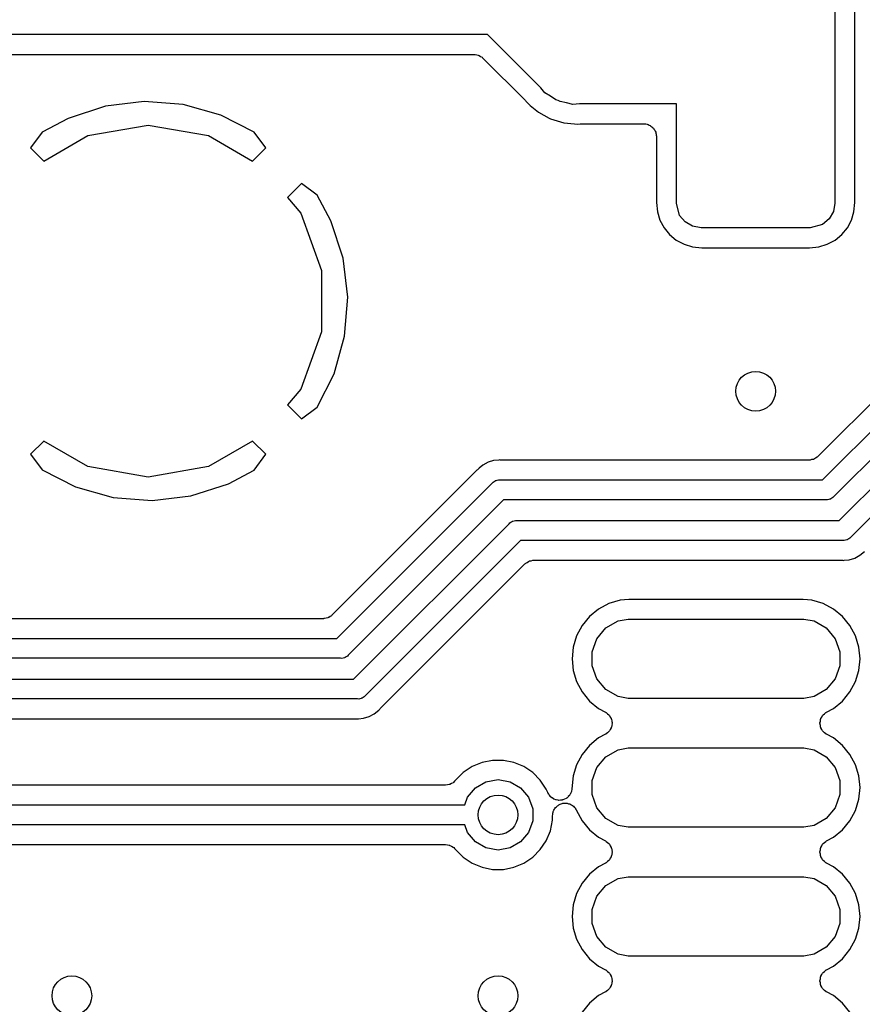
# Model space of a CAD drawing. Extents: x 100.2 to 169.8, y -99.8 to -57.2.
# Drawn here: x 124 to 132.5, y -74.4 to -64.4 of the extents above; entities that cross this region are included whole.
import ezdxf

# ---------------------------------------------------------------- set-up
doc = ezdxf.new("R2010")
doc.units = 0
doc.header["$MEASUREMENT"] = 0
doc.layers.add('BLACK', color=7, linetype='CONTINUOUS')

msp = doc.modelspace()

# ---------------------------------------------------------------- linework, layer by layer
at = {"layer": 'BLACK', "linetype": 'CONTINUOUS'}
for p, q in [((132.2, -63.7071), (132.2, -66.3)), ((132.402, -66.2938), (132.402, -63.841)), ((128.693, -64.6), (113.722, -64.6)), ((129.231, -65.1381), (128.693, -64.6)), ((113.741, -64.8), (128.557, -64.8)), ((128.557, -64.8), (128.563, -64.801)), ((128.563, -64.801), (128.569, -64.8005)), ((128.569, -64.8005), (128.585, -64.8048)), ((128.585, -64.8048), (128.601, -64.8077)), ((128.601, -64.8077), (128.606, -64.8105)), ((128.606, -64.8105), (128.611, -64.8119)), ((128.611, -64.8119), (128.625, -64.8214)), ((128.625, -64.8214), (128.639, -64.8297)), ((128.639, -64.8297), (128.643, -64.834)), ((128.643, -64.834), (128.647, -64.8372)), ((128.647, -64.8372), (129.076, -65.2663)), ((129.274, -65.1889), (129.231, -65.1381)), ((125.23, -65.2767), (124.838, -65.3233)), ((125.623, -65.3075), (125.23, -65.2767)), ((129.076, -65.2663), (129.08, -65.2714)), ((129.08, -65.2714), (129.085, -65.2755)), ((129.085, -65.2755), (129.103, -65.2974)), ((129.331, -65.2221), (129.274, -65.1889)), ((129.385, -65.2601), (129.331, -65.2221)), ((129.407, -65.2659), (129.385, -65.2601)), ((129.426, -65.2771), (129.407, -65.2659)), ((129.492, -65.2886), (129.426, -65.2771)), ((124.838, -65.3233), (124.461, -65.4458)), ((126.003, -65.4145), (125.623, -65.3075)), ((129.103, -65.2974), (129.125, -65.3153)), ((129.125, -65.3153), (129.125, -65.3153)), ((129.125, -65.3153), (129.125, -65.3153)), ((129.125, -65.3153), (129.209, -65.3848)), ((129.556, -65.3058), (129.492, -65.2886)), ((129.622, -65.3), (129.556, -65.3058)), ((130.6, -65.3), (129.622, -65.3)), ((130.6, -66.3), (130.6, -65.3)), ((124.461, -65.4458), (124.201, -65.5846)), ((126.339, -65.5857), (126.003, -65.4145)), ((129.209, -65.3848), (129.316, -65.4422)), ((129.316, -65.4422), (129.331, -65.4498)), ((129.331, -65.4498), (129.463, -65.4899)), ((124.662, -65.6202), (125.27, -65.513)), ((125.27, -65.513), (125.878, -65.6202)), ((129.463, -65.4899), (129.572, -65.5006)), ((129.572, -65.5006), (129.572, -65.5006)), ((129.572, -65.5006), (129.572, -65.5006)), ((129.572, -65.5006), (129.6, -65.5034)), ((129.6, -65.5034), (129.628, -65.5006)), ((129.628, -65.5006), (129.634, -65.5011)), ((129.634, -65.5011), (129.641, -65.5)), ((129.641, -65.5), (130.271, -65.5)), ((130.271, -65.5), (130.282, -65.5019)), ((130.282, -65.5019), (130.293, -65.5019)), ((130.293, -65.5019), (130.304, -65.5057)), ((130.304, -65.5057), (130.315, -65.5077)), ((130.315, -65.5077), (130.324, -65.5132)), ((130.324, -65.5132), (130.335, -65.517)), ((130.335, -65.517), (130.343, -65.5242)), ((130.343, -65.5242), (130.353, -65.5297)), ((130.353, -65.5297), (130.36, -65.5382)), ((130.36, -65.5382), (130.369, -65.5454)), ((130.369, -65.5454), (130.374, -65.555)), ((130.374, -65.555), (130.381, -65.5635)), ((130.381, -65.5635), (130.385, -65.5739)), ((130.385, -65.5739), (130.391, -65.5836)), ((124.201, -65.5846), (124.083, -65.7439)), ((124.217, -65.8774), (124.662, -65.6202)), ((125.878, -65.6202), (126.323, -65.8774)), ((126.457, -65.7439), (126.339, -65.5857)), ((130.391, -65.5836), (130.393, -65.5945)), ((130.393, -65.5945), (130.396, -65.6049)), ((130.396, -65.6049), (130.396, -65.6161)), ((130.396, -65.6161), (130.398, -65.627)), ((130.398, -65.627), (130.398, -66.2938)), ((135.288, -65.5977), (132.028, -68.8578)), ((124.083, -65.7439), (124.217, -65.8774)), ((126.323, -65.8774), (126.457, -65.7439)), ((132.074, -69.095), (135.441, -65.7274)), ((135.557, -65.895), (132.189, -69.2626)), ((126.816, -66.1031), (126.676, -66.2432)), ((126.975, -66.2213), (126.816, -66.1031)), ((132.243, -69.505), (135.611, -66.1374)), ((126.676, -66.2432), (126.809, -66.4015)), ((127.114, -66.481), (126.975, -66.2213)), ((130.398, -66.2938), (130.408, -66.388)), ((130.633, -66.425), (130.6, -66.3)), ((132.2, -66.3), (132.185, -66.3855)), ((135.726, -66.305), (132.359, -69.6726)), ((132.392, -66.388), (132.402, -66.2938)), ((126.809, -66.4015), (127.02, -66.9814)), ((130.408, -66.388), (130.433, -66.4726)), ((130.433, -66.4726), (130.475, -66.5505)), ((130.689, -66.4915), (130.633, -66.425)), ((132.142, -66.4607), (132.075, -66.5165)), ((132.185, -66.3855), (132.142, -66.4607)), ((132.325, -66.5505), (132.367, -66.4726)), ((132.367, -66.4726), (132.392, -66.388)), ((127.237, -66.8576), (127.114, -66.481)), ((130.475, -66.5505), (130.531, -66.6189)), ((130.764, -66.5349), (130.689, -66.4915)), ((130.85, -66.55), (130.764, -66.5349)), ((131.95, -66.55), (130.85, -66.55)), ((132.075, -66.5165), (131.95, -66.55)), ((132.269, -66.6189), (132.325, -66.5505)), ((130.531, -66.6189), (130.599, -66.675)), ((130.599, -66.675), (130.677, -66.7166)), ((132.123, -66.7166), (132.201, -66.675)), ((132.201, -66.675), (132.269, -66.6189)), ((130.677, -66.7166), (130.762, -66.7423)), ((130.762, -66.7423), (130.856, -66.7516)), ((130.856, -66.7516), (131.944, -66.7516)), ((131.944, -66.7516), (132.038, -66.7423)), ((132.038, -66.7423), (132.123, -66.7166)), ((127.283, -67.2496), (127.237, -66.8576)), ((127.02, -66.9814), (127.02, -67.5986)), ((127.252, -67.6431), (127.283, -67.2496)), ((127.02, -67.5986), (126.809, -68.1785)), ((127.146, -68.0231), (127.252, -67.6431)), ((126.974, -68.3595), (127.146, -68.0231)), ((126.809, -68.1785), (126.676, -68.3368)), ((126.676, -68.3368), (126.816, -68.4769)), ((126.816, -68.4769), (126.974, -68.3595)), ((124.217, -68.7026), (124.083, -68.8361)), ((124.662, -68.9598), (124.217, -68.7026)), ((126.323, -68.7026), (125.878, -68.9598)), ((126.457, -68.8361), (126.323, -68.7026)), ((124.083, -68.8361), (124.201, -68.9943)), ((126.339, -68.9954), (126.457, -68.8361)), ((132.023, -68.861), (132.02, -68.8653)), ((132.028, -68.8578), (132.023, -68.861)), ((125.27, -69.067), (124.662, -68.9598)), ((125.878, -68.9598), (125.27, -69.067)), ((128.648, -68.9444), (128.609, -68.9764)), ((128.7, -68.9166), (128.648, -68.9444)), ((128.756, -68.8993), (128.7, -68.9165)), ((128.7, -68.9165), (128.7, -68.9166)), ((128.7, -68.9166), (128.7, -68.9166)), ((128.807, -68.8944), (128.756, -68.8993)), ((128.815, -68.8935), (128.807, -68.8944)), ((128.807, -68.8944), (128.807, -68.8944)), ((128.807, -68.8944), (128.807, -68.8944)), ((128.824, -68.8944), (128.815, -68.8935)), ((128.83, -68.8939), (128.824, -68.8944)), ((128.836, -68.895), (128.83, -68.8939)), ((131.938, -68.895), (128.836, -68.895)), ((131.944, -68.894), (131.938, -68.895)), ((131.949, -68.8945), (131.944, -68.894)), ((131.965, -68.8902), (131.949, -68.8945)), ((131.982, -68.8873), (131.965, -68.8902)), ((131.986, -68.8845), (131.982, -68.8873)), ((131.992, -68.8831), (131.986, -68.8845)), ((132.005, -68.8736), (131.992, -68.8831)), ((132.02, -68.8653), (132.005, -68.8736)), ((124.201, -68.9943), (124.537, -69.1655)), ((126.079, -69.1342), (126.339, -68.9954)), ((128.588, -68.9977), (127.128, -70.4578)), ((128.592, -68.9926), (128.588, -68.9977)), ((128.596, -68.9885), (128.592, -68.9926)), ((128.602, -68.9818), (128.596, -68.9885)), ((128.609, -68.9764), (128.602, -68.9818)), ((128.609, -68.9764), (128.609, -68.9764)), ((125.702, -69.2567), (126.079, -69.1342)), ((127.174, -70.695), (128.741, -69.1274)), ((128.741, -69.1274), (128.75, -69.1172)), ((128.75, -69.1172), (128.761, -69.1106)), ((128.761, -69.1106), (128.772, -69.103)), ((128.772, -69.103), (128.776, -69.1018)), ((128.776, -69.1018), (128.78, -69.0996)), ((128.78, -69.0996), (128.793, -69.0973)), ((128.793, -69.0973), (128.806, -69.0938)), ((128.806, -69.0938), (128.819, -69.095)), ((128.819, -69.095), (132.074, -69.095)), ((124.537, -69.1655), (124.917, -69.2725)), ((125.31, -69.3033), (125.702, -69.2567)), ((124.917, -69.2725), (125.31, -69.3033)), ((128.857, -69.295), (127.289, -70.8626)), ((132.111, -69.295), (128.857, -69.295)), ((132.124, -69.2962), (132.111, -69.295)), ((132.137, -69.2927), (132.124, -69.2962)), ((132.15, -69.2904), (132.137, -69.2927)), ((132.154, -69.2882), (132.15, -69.2904)), ((132.158, -69.287), (132.154, -69.2882)), ((132.169, -69.2794), (132.158, -69.287)), ((132.18, -69.2728), (132.169, -69.2794)), ((132.189, -69.2626), (132.18, -69.2728)), ((127.343, -71.105), (128.911, -69.5374)), ((128.911, -69.5374), (128.92, -69.5272)), ((128.92, -69.5272), (128.931, -69.5206)), ((128.931, -69.5206), (128.942, -69.513)), ((128.942, -69.513), (128.946, -69.5118)), ((128.946, -69.5118), (128.95, -69.5096)), ((128.95, -69.5096), (128.963, -69.5073)), ((128.963, -69.5073), (128.976, -69.5038)), ((128.976, -69.5038), (128.989, -69.505)), ((128.989, -69.505), (132.243, -69.505)), ((129.026, -69.705), (127.459, -71.2726)), ((132.281, -69.705), (129.026, -69.705)), ((132.294, -69.7062), (132.281, -69.705)), ((132.307, -69.7027), (132.294, -69.7062)), ((132.32, -69.7004), (132.307, -69.7027)), ((132.324, -69.6982), (132.32, -69.7004)), ((132.328, -69.697), (132.324, -69.6982)), ((132.339, -69.6894), (132.328, -69.697)), ((132.35, -69.6828), (132.339, -69.6894)), ((132.359, -69.6726), (132.35, -69.6828)), ((132.4, -69.8835), (132.452, -69.8556)), ((132.452, -69.8556), (132.498, -69.8182)), ((127.612, -71.4023), (129.072, -69.9422)), ((129.072, -69.9422), (129.077, -69.939)), ((129.077, -69.939), (129.08, -69.9347)), ((129.08, -69.9347), (129.095, -69.9264)), ((129.095, -69.9264), (129.108, -69.9169)), ((129.108, -69.9169), (129.114, -69.9155)), ((129.114, -69.9155), (129.118, -69.9127)), ((129.118, -69.9127), (129.135, -69.9098)), ((129.135, -69.9098), (129.151, -69.9055)), ((129.151, -69.9055), (129.156, -69.906)), ((129.156, -69.906), (129.162, -69.905)), ((129.162, -69.905), (132.264, -69.905)), ((132.264, -69.905), (132.27, -69.9061)), ((132.27, -69.9061), (132.276, -69.9056)), ((132.276, -69.9056), (132.285, -69.9064)), ((132.285, -69.9064), (132.293, -69.9056)), ((132.293, -69.9056), (132.344, -69.9007)), ((132.293, -69.9056), (132.293, -69.9056)), ((132.293, -69.9056), (132.293, -69.9056)), ((132.344, -69.9007), (132.4, -69.8835)), ((129.919, -70.343), (129.815, -70.3987)), ((130.032, -70.3087), (129.919, -70.343)), ((130.121, -70.3), (130.032, -70.3087)), ((131.879, -70.3), (130.121, -70.3)), ((131.968, -70.3087), (131.879, -70.3)), ((132.081, -70.343), (131.968, -70.3087)), ((132.185, -70.3987), (132.081, -70.343)), ((129.815, -70.3987), (129.724, -70.4737)), ((132.276, -70.4737), (132.185, -70.3987)), ((127.038, -70.495), (121.622, -70.495)), ((127.044, -70.494), (127.038, -70.495)), ((127.049, -70.4945), (127.044, -70.494)), ((127.065, -70.4902), (127.049, -70.4945)), ((127.082, -70.4873), (127.065, -70.4902)), ((127.086, -70.4845), (127.082, -70.4873)), ((127.092, -70.4831), (127.086, -70.4845)), ((127.105, -70.4736), (127.092, -70.4831)), ((127.12, -70.4653), (127.105, -70.4736)), ((127.123, -70.461), (127.12, -70.4653)), ((127.128, -70.4578), (127.123, -70.461)), ((129.724, -70.4737), (129.649, -70.565)), ((129.889, -70.5889), (130.011, -70.5183)), ((130.011, -70.5183), (130.115, -70.5)), ((130.115, -70.5), (131.885, -70.5)), ((131.885, -70.5), (131.989, -70.5183)), ((131.989, -70.5183), (132.111, -70.5889)), ((132.351, -70.565), (132.276, -70.4737)), ((129.649, -70.565), (129.593, -70.6693)), ((129.798, -70.6969), (129.889, -70.5889)), ((132.111, -70.5889), (132.202, -70.6969)), ((132.407, -70.6693), (132.351, -70.565)), ((121.336, -70.695), (127.174, -70.695)), ((129.593, -70.6693), (129.559, -70.7824)), ((129.75, -70.8295), (129.798, -70.6969)), ((132.202, -70.6969), (132.25, -70.8295)), ((132.441, -70.7824), (132.407, -70.6693)), ((129.559, -70.7824), (129.547, -70.9)), ((129.75, -70.9705), (129.75, -70.8295)), ((132.25, -70.8295), (132.25, -70.9705)), ((132.453, -70.9), (132.441, -70.7824)), ((127.211, -70.895), (121.299, -70.895)), ((127.224, -70.8962), (127.211, -70.895)), ((127.237, -70.8927), (127.224, -70.8962)), ((127.25, -70.8904), (127.237, -70.8927)), ((127.254, -70.8882), (127.25, -70.8904)), ((127.258, -70.887), (127.254, -70.8882)), ((127.269, -70.8794), (127.258, -70.887)), ((127.28, -70.8728), (127.269, -70.8794)), ((127.289, -70.8626), (127.28, -70.8728)), ((129.547, -70.9), (129.559, -71.0176)), ((132.441, -71.0176), (132.453, -70.9)), ((129.559, -71.0176), (129.593, -71.1307)), ((129.798, -71.1031), (129.75, -70.9705)), ((132.25, -70.9705), (132.202, -71.1031)), ((132.407, -71.1307), (132.441, -71.0176)), ((121.299, -71.105), (127.343, -71.105)), ((129.593, -71.1307), (129.649, -71.235)), ((129.889, -71.2111), (129.798, -71.1031)), ((132.202, -71.1031), (132.111, -71.2111)), ((132.351, -71.235), (132.407, -71.1307)), ((129.649, -71.235), (129.724, -71.3263)), ((130.011, -71.2817), (129.889, -71.2111)), ((132.111, -71.2111), (131.989, -71.2817)), ((132.276, -71.3263), (132.351, -71.235)), ((127.381, -71.305), (121.336, -71.305)), ((127.394, -71.3062), (127.381, -71.305)), ((127.407, -71.3027), (127.394, -71.3062)), ((127.42, -71.3004), (127.407, -71.3027)), ((127.424, -71.2982), (127.42, -71.3004)), ((127.428, -71.297), (127.424, -71.2982)), ((127.439, -71.2894), (127.428, -71.297)), ((127.45, -71.2828), (127.439, -71.2894)), ((127.459, -71.2726), (127.45, -71.2828)), ((129.724, -71.3263), (129.815, -71.4013)), ((130.115, -71.3), (130.011, -71.2817)), ((131.885, -71.3), (130.115, -71.3)), ((131.989, -71.2817), (131.885, -71.3)), ((132.185, -71.4013), (132.276, -71.3263)), ((127.552, -71.4556), (127.598, -71.4182)), ((127.598, -71.4182), (127.604, -71.4115)), ((127.604, -71.4115), (127.608, -71.4074)), ((127.608, -71.4074), (127.612, -71.4023)), ((129.815, -71.4013), (129.884, -71.438)), ((129.884, -71.438), (129.887, -71.4406)), ((129.887, -71.4406), (129.891, -71.4422)), ((129.891, -71.4422), (129.904, -71.4541)), ((132.096, -71.4541), (132.109, -71.4422)), ((132.109, -71.4422), (132.113, -71.4406)), ((132.113, -71.4406), (132.116, -71.438)), ((132.116, -71.438), (132.185, -71.4013)), ((121.622, -71.505), (127.364, -71.505)), ((127.364, -71.505), (127.37, -71.5061)), ((127.37, -71.5061), (127.376, -71.5056)), ((127.376, -71.5056), (127.385, -71.5065)), ((127.385, -71.5065), (127.393, -71.5056)), ((127.393, -71.5056), (127.444, -71.5007)), ((127.393, -71.5056), (127.393, -71.5056)), ((127.393, -71.5056), (127.393, -71.5056)), ((127.444, -71.5007), (127.5, -71.4835)), ((127.5, -71.4835), (127.552, -71.4556)), ((129.904, -71.4541), (129.918, -71.4652)), ((129.918, -71.4652), (129.921, -71.4688)), ((129.921, -71.4688), (129.924, -71.4716)), ((129.924, -71.4716), (129.932, -71.4874)), ((129.932, -71.4874), (129.942, -71.5027)), ((129.942, -71.5027), (129.943, -71.5068)), ((129.943, -71.5068), (129.945, -71.5105)), ((129.945, -71.5105), (129.947, -71.5283)), ((129.947, -71.5283), (129.951, -71.5458)), ((132.049, -71.5458), (132.053, -71.5283)), ((132.053, -71.5283), (132.055, -71.5105)), ((132.055, -71.5105), (132.057, -71.5068)), ((132.057, -71.5068), (132.058, -71.5027)), ((132.058, -71.5027), (132.068, -71.4874)), ((132.068, -71.4874), (132.076, -71.4716)), ((132.076, -71.4716), (132.079, -71.4688)), ((132.079, -71.4688), (132.082, -71.4652)), ((132.082, -71.4652), (132.096, -71.4541)), ((129.918, -71.6348), (129.904, -71.6459)), ((129.921, -71.6312), (129.918, -71.6348)), ((129.924, -71.6284), (129.921, -71.6312)), ((129.932, -71.6126), (129.924, -71.6284)), ((129.942, -71.5973), (129.932, -71.6126)), ((129.943, -71.5932), (129.942, -71.5973)), ((129.945, -71.5895), (129.943, -71.5932)), ((129.947, -71.5717), (129.945, -71.5895)), ((129.951, -71.5542), (129.947, -71.5717)), ((129.951, -71.5458), (129.95, -71.55)), ((129.95, -71.55), (129.951, -71.5542)), ((132.05, -71.55), (132.049, -71.5458)), ((132.049, -71.5542), (132.05, -71.55)), ((132.053, -71.5717), (132.049, -71.5542)), ((132.055, -71.5895), (132.053, -71.5717)), ((132.057, -71.5932), (132.055, -71.5895)), ((132.058, -71.5973), (132.057, -71.5932)), ((132.068, -71.6126), (132.058, -71.5973)), ((132.076, -71.6284), (132.068, -71.6126)), ((132.079, -71.6312), (132.076, -71.6284)), ((132.082, -71.6348), (132.079, -71.6312)), ((132.096, -71.6459), (132.082, -71.6348)), ((129.815, -71.6987), (129.724, -71.7737)), ((129.884, -71.662), (129.815, -71.6987)), ((129.887, -71.6594), (129.884, -71.662)), ((129.891, -71.6578), (129.887, -71.6594)), ((129.904, -71.6459), (129.891, -71.6578)), ((132.109, -71.6578), (132.096, -71.6459)), ((132.113, -71.6594), (132.109, -71.6578)), ((132.116, -71.662), (132.113, -71.6594)), ((132.185, -71.6987), (132.116, -71.662)), ((132.276, -71.7737), (132.185, -71.6987)), ((129.724, -71.7737), (129.649, -71.865)), ((129.889, -71.8889), (130.011, -71.8183)), ((130.011, -71.8183), (130.115, -71.8)), ((130.115, -71.8), (131.885, -71.8)), ((131.885, -71.8), (131.989, -71.8183)), ((131.989, -71.8183), (132.111, -71.8889)), ((132.351, -71.865), (132.276, -71.7737)), ((128.746, -71.925), (128.64, -71.9461)), ((128.854, -71.925), (128.746, -71.925)), ((128.96, -71.9461), (128.854, -71.925)), ((129.649, -71.865), (129.593, -71.9693)), ((129.798, -71.9969), (129.889, -71.8889)), ((132.111, -71.8889), (132.202, -71.9969)), ((132.407, -71.9693), (132.351, -71.865)), ((128.539, -71.9876), (128.449, -72.0478)), ((128.64, -71.9461), (128.539, -71.9876)), ((129.061, -71.9876), (128.96, -71.9461)), ((129.151, -72.0478), (129.061, -71.9876)), ((129.593, -71.9693), (129.559, -72.0824)), ((129.75, -72.1295), (129.798, -71.9969)), ((132.202, -71.9969), (132.25, -72.1295)), ((132.441, -72.0824), (132.407, -71.9693)), ((128.361, -72.1351), (128.353, -72.1453)), ((128.364, -72.1332), (128.361, -72.1351)), ((128.449, -72.0478), (128.364, -72.1332)), ((128.572, -72.2027), (128.678, -72.141)), ((128.678, -72.141), (128.8, -72.1196)), ((128.8, -72.1196), (128.922, -72.141)), ((128.922, -72.141), (129.028, -72.2027)), ((129.227, -72.1244), (129.151, -72.0478)), ((129.287, -72.2145), (129.227, -72.1244)), ((129.559, -72.0824), (129.546, -72.2124)), ((129.75, -72.2705), (129.75, -72.1295)), ((132.25, -72.1295), (132.25, -72.2705)), ((132.453, -72.2), (132.441, -72.0824)), ((128.271, -72.175), (122.946, -72.175)), ((128.289, -72.1719), (128.271, -72.175)), ((128.307, -72.1699), (128.289, -72.1719)), ((128.31, -72.1681), (128.307, -72.1699)), ((128.315, -72.1673), (128.31, -72.1681)), ((128.33, -72.1584), (128.315, -72.1673)), ((128.346, -72.1504), (128.33, -72.1584)), ((128.349, -72.1474), (128.346, -72.1504)), ((128.353, -72.1453), (128.349, -72.1474)), ((128.492, -72.2973), (128.572, -72.2027)), ((129.028, -72.2027), (129.108, -72.2973)), ((129.302, -72.2505), (129.287, -72.2145)), ((129.541, -72.2401), (129.535, -72.2512)), ((129.543, -72.2335), (129.541, -72.2367)), ((129.541, -72.2367), (129.541, -72.2401)), ((129.544, -72.2202), (129.543, -72.2335)), ((129.546, -72.2124), (129.544, -72.2202)), ((132.441, -72.3176), (132.453, -72.2)), ((128.464, -72.375), (128.492, -72.2973)), ((129.108, -72.2973), (129.15, -72.4133)), ((129.304, -72.2535), (129.302, -72.2505)), ((129.305, -72.2568), (129.304, -72.2535)), ((129.313, -72.2673), (129.305, -72.2568)), ((129.315, -72.2717), (129.313, -72.2673)), ((129.318, -72.2751), (129.315, -72.2717)), ((129.326, -72.2877), (129.318, -72.2751)), ((129.329, -72.2898), (129.326, -72.2877)), ((129.331, -72.2927), (129.329, -72.2898)), ((129.344, -72.3017), (129.331, -72.2927)), ((129.346, -72.3032), (129.344, -72.3017)), ((129.347, -72.3042), (129.346, -72.3032)), ((129.361, -72.3146), (129.347, -72.3042)), ((129.364, -72.3156), (129.361, -72.3146)), ((129.367, -72.3176), (129.364, -72.3156)), ((129.385, -72.3221), (129.367, -72.3176)), ((129.385, -72.3223), (129.385, -72.3221)), ((129.386, -72.3223), (129.385, -72.3223)), ((129.403, -72.3278), (129.386, -72.3223)), ((129.407, -72.3277), (129.403, -72.3278)), ((129.41, -72.3286), (129.407, -72.3277)), ((129.429, -72.3267), (129.41, -72.3286)), ((129.447, -72.3259), (129.429, -72.3267)), ((129.45, -72.3246), (129.447, -72.3259)), ((129.454, -72.3242), (129.45, -72.3246)), ((129.471, -72.3162), (129.454, -72.3242)), ((129.472, -72.3157), (129.471, -72.3162)), ((129.488, -72.309), (129.472, -72.3156)), ((129.472, -72.3156), (129.472, -72.3157)), ((129.472, -72.3157), (129.472, -72.3157)), ((129.49, -72.3067), (129.488, -72.309)), ((129.494, -72.3052), (129.49, -72.3067)), ((129.507, -72.292), (129.494, -72.3052)), ((129.508, -72.2908), (129.507, -72.292)), ((129.509, -72.2895), (129.508, -72.2908)), ((129.52, -72.2792), (129.509, -72.2895)), ((129.522, -72.2761), (129.52, -72.2792)), ((129.524, -72.2737), (129.522, -72.2761)), ((129.531, -72.2588), (129.524, -72.2737)), ((129.534, -72.2549), (129.531, -72.2588)), ((129.535, -72.2512), (129.534, -72.2549)), ((129.798, -72.4031), (129.75, -72.2705)), ((132.25, -72.2705), (132.202, -72.4031)), ((132.407, -72.4307), (132.441, -72.3176)), ((122.929, -72.375), (128.464, -72.375)), ((129.15, -72.4133), (129.15, -72.5367)), ((129.358, -72.4397), (129.364, -72.4283)), ((129.364, -72.4283), (129.369, -72.4161)), ((129.369, -72.4161), (129.375, -72.4093)), ((129.375, -72.4093), (129.38, -72.4015)), ((129.38, -72.4015), (129.39, -72.393)), ((129.39, -72.393), (129.399, -72.3832)), ((129.399, -72.3832), (129.407, -72.379)), ((129.407, -72.379), (129.413, -72.3731)), ((129.413, -72.3731), (129.426, -72.3686)), ((129.426, -72.3686), (129.437, -72.3624)), ((129.437, -72.3624), (129.446, -72.3612)), ((129.446, -72.3612), (129.455, -72.3581)), ((129.455, -72.3581), (129.468, -72.3581)), ((129.468, -72.3581), (129.481, -72.3562)), ((129.481, -72.3562), (129.49, -72.3581)), ((129.49, -72.3581), (129.499, -72.3581)), ((129.499, -72.3581), (129.511, -72.3626)), ((129.511, -72.3626), (129.524, -72.3653)), ((129.524, -72.3653), (129.532, -72.3701)), ((129.532, -72.3701), (129.54, -72.3731)), ((129.54, -72.3731), (129.551, -72.3816)), ((129.551, -72.3816), (129.562, -72.3886)), ((129.562, -72.3886), (129.567, -72.3957)), ((129.567, -72.3957), (129.574, -72.4015)), ((129.574, -72.4015), (129.581, -72.4129)), ((129.581, -72.4129), (129.589, -72.4233)), ((129.589, -72.4233), (129.649, -72.535)), ((129.889, -72.5111), (129.798, -72.4031)), ((132.202, -72.4031), (132.111, -72.5111)), ((132.351, -72.535), (132.407, -72.4307)), ((129.15, -72.5367), (129.108, -72.6527)), ((129.329, -72.6354), (129.35, -72.5292)), ((129.35, -72.4831), (129.352, -72.4702)), ((129.35, -72.5292), (129.35, -72.4831)), ((129.352, -72.4702), (129.353, -72.457)), ((129.353, -72.457), (129.356, -72.4486)), ((129.356, -72.4486), (129.358, -72.4397)), ((129.649, -72.535), (129.724, -72.6263)), ((130.011, -72.5817), (129.889, -72.5111)), ((132.111, -72.5111), (131.989, -72.5817)), ((132.276, -72.6263), (132.351, -72.535)), ((128.464, -72.575), (122.966, -72.575)), ((128.492, -72.6527), (128.464, -72.575)), ((129.287, -72.7355), (129.329, -72.6354)), ((129.724, -72.6263), (129.815, -72.7013)), ((130.115, -72.6), (130.011, -72.5817)), ((131.885, -72.6), (130.115, -72.6)), ((131.989, -72.5817), (131.885, -72.6)), ((132.185, -72.7013), (132.276, -72.6263)), ((128.572, -72.7472), (128.492, -72.6527)), ((129.108, -72.6527), (129.028, -72.7472)), ((129.227, -72.8256), (129.287, -72.7355)), ((129.815, -72.7013), (129.884, -72.738)), ((132.116, -72.738), (132.185, -72.7013)), ((123.102, -72.775), (128.271, -72.775)), ((128.271, -72.775), (128.289, -72.7781)), ((128.289, -72.7781), (128.307, -72.7801)), ((128.307, -72.7801), (128.31, -72.7819)), ((128.31, -72.7819), (128.315, -72.7826)), ((128.315, -72.7826), (128.33, -72.7916)), ((128.33, -72.7916), (128.346, -72.7996)), ((128.346, -72.7996), (128.349, -72.8026)), ((128.349, -72.8026), (128.353, -72.8047)), ((128.353, -72.8047), (128.361, -72.8149)), ((128.361, -72.8149), (128.364, -72.8167)), ((128.364, -72.8167), (128.449, -72.9022)), ((128.678, -72.809), (128.572, -72.7472)), ((128.8, -72.8304), (128.678, -72.809)), ((128.922, -72.809), (128.8, -72.8304)), ((129.028, -72.7472), (128.922, -72.809)), ((129.151, -72.9022), (129.227, -72.8256)), ((129.884, -72.738), (129.887, -72.7406)), ((129.887, -72.7406), (129.891, -72.7422)), ((129.891, -72.7422), (129.904, -72.7541)), ((129.904, -72.7541), (129.918, -72.7652)), ((129.918, -72.7652), (129.921, -72.7688)), ((129.921, -72.7688), (129.924, -72.7716)), ((129.924, -72.7716), (129.932, -72.7874)), ((129.932, -72.7874), (129.942, -72.8027)), ((129.942, -72.8027), (129.943, -72.8068)), ((129.943, -72.8068), (129.945, -72.8105)), ((129.945, -72.8105), (129.947, -72.8283)), ((129.947, -72.8283), (129.951, -72.8458)), ((132.049, -72.8458), (132.053, -72.8283)), ((132.053, -72.8283), (132.055, -72.8105)), ((132.055, -72.8105), (132.057, -72.8068)), ((132.057, -72.8068), (132.058, -72.8027)), ((132.058, -72.8027), (132.068, -72.7874)), ((132.068, -72.7874), (132.076, -72.7716)), ((132.076, -72.7716), (132.079, -72.7688)), ((132.079, -72.7688), (132.082, -72.7652)), ((132.082, -72.7652), (132.096, -72.7541)), ((132.096, -72.7541), (132.109, -72.7422)), ((132.109, -72.7422), (132.113, -72.7406)), ((132.113, -72.7406), (132.116, -72.738)), ((128.449, -72.9022), (128.539, -72.9624)), ((129.061, -72.9624), (129.151, -72.9022)), ((129.918, -72.9348), (129.904, -72.9459)), ((129.921, -72.9312), (129.918, -72.9348)), ((129.924, -72.9284), (129.921, -72.9312)), ((129.932, -72.9126), (129.924, -72.9284)), ((129.942, -72.8973), (129.932, -72.9126)), ((129.943, -72.8932), (129.942, -72.8973)), ((129.945, -72.8895), (129.943, -72.8932)), ((129.947, -72.8717), (129.945, -72.8895)), ((129.951, -72.8542), (129.947, -72.8717)), ((129.951, -72.8458), (129.95, -72.85)), ((129.95, -72.85), (129.951, -72.8542)), ((132.05, -72.85), (132.049, -72.8458)), ((132.049, -72.8542), (132.05, -72.85)), ((132.053, -72.8717), (132.049, -72.8542)), ((132.055, -72.8895), (132.053, -72.8717)), ((132.057, -72.8932), (132.055, -72.8895)), ((132.058, -72.8973), (132.057, -72.8932)), ((132.068, -72.9126), (132.058, -72.8973)), ((132.076, -72.9284), (132.068, -72.9126)), ((132.079, -72.9312), (132.076, -72.9284)), ((132.082, -72.9348), (132.079, -72.9312)), ((132.096, -72.9459), (132.082, -72.9348)), ((128.539, -72.9624), (128.64, -73.0039)), ((128.64, -73.0039), (128.746, -73.025)), ((128.746, -73.025), (128.854, -73.025)), ((128.854, -73.025), (128.96, -73.0039)), ((128.96, -73.0039), (129.061, -72.9624)), ((129.815, -72.9987), (129.724, -73.0737)), ((129.884, -72.962), (129.815, -72.9987)), ((129.887, -72.9594), (129.884, -72.962)), ((129.891, -72.9578), (129.887, -72.9594)), ((129.904, -72.9459), (129.891, -72.9578)), ((132.109, -72.9578), (132.096, -72.9459)), ((132.113, -72.9594), (132.109, -72.9578)), ((132.116, -72.962), (132.113, -72.9594)), ((132.185, -72.9987), (132.116, -72.962)), ((132.276, -73.0737), (132.185, -72.9987)), ((129.724, -73.0737), (129.649, -73.165)), ((129.889, -73.1889), (130.011, -73.1183)), ((130.011, -73.1183), (130.115, -73.1)), ((130.115, -73.1), (131.885, -73.1)), ((131.885, -73.1), (131.989, -73.1183)), ((131.989, -73.1183), (132.111, -73.1889)), ((132.351, -73.165), (132.276, -73.0737)), ((129.649, -73.165), (129.593, -73.2693)), ((129.798, -73.2969), (129.889, -73.1889)), ((132.111, -73.1889), (132.202, -73.2969)), ((132.407, -73.2693), (132.351, -73.165)), ((129.593, -73.2693), (129.559, -73.3824)), ((129.75, -73.4295), (129.798, -73.2969)), ((132.202, -73.2969), (132.25, -73.4295)), ((132.441, -73.3824), (132.407, -73.2693)), ((129.559, -73.3824), (129.547, -73.5)), ((129.75, -73.5705), (129.75, -73.4295)), ((132.25, -73.4295), (132.25, -73.5705)), ((132.453, -73.5), (132.441, -73.3824)), ((129.547, -73.5), (129.559, -73.6176)), ((132.441, -73.6176), (132.453, -73.5)), ((129.559, -73.6176), (129.593, -73.7307)), ((129.798, -73.7031), (129.75, -73.5705)), ((132.25, -73.5705), (132.202, -73.7031)), ((132.407, -73.7307), (132.441, -73.6176)), ((129.593, -73.7307), (129.649, -73.835)), ((129.889, -73.8111), (129.798, -73.7031)), ((132.202, -73.7031), (132.111, -73.8111)), ((132.351, -73.835), (132.407, -73.7307)), ((130.011, -73.8817), (129.889, -73.8111)), ((132.111, -73.8111), (131.989, -73.8817)), ((129.649, -73.835), (129.724, -73.9263)), ((129.724, -73.9263), (129.815, -74.0013)), ((130.115, -73.9), (130.011, -73.8817)), ((131.885, -73.9), (130.115, -73.9)), ((131.989, -73.8817), (131.885, -73.9)), ((132.185, -74.0013), (132.276, -73.9263)), ((132.276, -73.9263), (132.351, -73.835)), ((129.815, -74.0013), (129.884, -74.038)), ((132.116, -74.038), (132.185, -74.0013)), ((129.884, -74.038), (129.887, -74.0406)), ((129.887, -74.0406), (129.891, -74.0422)), ((129.891, -74.0422), (129.904, -74.0541)), ((129.904, -74.0541), (129.918, -74.0652)), ((129.918, -74.0652), (129.921, -74.0688)), ((129.921, -74.0688), (129.924, -74.0716)), ((129.924, -74.0716), (129.932, -74.0874)), ((129.932, -74.0874), (129.942, -74.1027)), ((129.942, -74.1027), (129.943, -74.1068)), ((129.943, -74.1068), (129.945, -74.1105)), ((129.945, -74.1105), (129.947, -74.1283)), ((129.947, -74.1283), (129.951, -74.1458)), ((132.049, -74.1458), (132.053, -74.1283)), ((132.053, -74.1283), (132.055, -74.1105)), ((132.055, -74.1105), (132.057, -74.1068)), ((132.057, -74.1068), (132.058, -74.1027)), ((132.058, -74.1027), (132.068, -74.0874)), ((132.068, -74.0874), (132.076, -74.0716)), ((132.076, -74.0716), (132.079, -74.0688)), ((132.079, -74.0688), (132.082, -74.0652)), ((132.082, -74.0652), (132.096, -74.0541)), ((132.096, -74.0541), (132.109, -74.0422)), ((132.109, -74.0422), (132.113, -74.0406)), ((132.113, -74.0406), (132.116, -74.038)), ((129.932, -74.2126), (129.924, -74.2284)), ((129.942, -74.1973), (129.932, -74.2126)), ((129.943, -74.1932), (129.942, -74.1973)), ((129.945, -74.1895), (129.943, -74.1932)), ((129.947, -74.1717), (129.945, -74.1895)), ((129.951, -74.1542), (129.947, -74.1717)), ((129.951, -74.1458), (129.95, -74.15)), ((129.95, -74.15), (129.951, -74.1542)), ((132.05, -74.15), (132.049, -74.1458)), ((132.049, -74.1542), (132.05, -74.15)), ((132.053, -74.1717), (132.049, -74.1542)), ((132.055, -74.1895), (132.053, -74.1717)), ((132.057, -74.1932), (132.055, -74.1895)), ((132.058, -74.1973), (132.057, -74.1932)), ((132.068, -74.2126), (132.058, -74.1973)), ((132.076, -74.2284), (132.068, -74.2126)), ((129.815, -74.2987), (129.724, -74.3737)), ((129.884, -74.262), (129.815, -74.2987)), ((129.887, -74.2594), (129.884, -74.262)), ((129.891, -74.2578), (129.887, -74.2594)), ((129.904, -74.2459), (129.891, -74.2578)), ((129.918, -74.2348), (129.904, -74.2459)), ((129.921, -74.2312), (129.918, -74.2348)), ((129.924, -74.2284), (129.921, -74.2312)), ((132.079, -74.2312), (132.076, -74.2284)), ((132.082, -74.2348), (132.079, -74.2312)), ((132.096, -74.2459), (132.082, -74.2348)), ((132.109, -74.2578), (132.096, -74.2459)), ((132.113, -74.2594), (132.109, -74.2578)), ((132.116, -74.262), (132.113, -74.2594)), ((132.185, -74.2987), (132.116, -74.262)), ((132.276, -74.3737), (132.185, -74.2987)), ((129.724, -74.3737), (129.649, -74.465)), ((132.351, -74.465), (132.276, -74.3737))]:
    msp.add_line(p, q, dxfattribs=at)
at = {"layer": 'BLACK'}
for centre in [(131.4, -68.2), (128.8, -72.475), (124.5, -74.3), (128.8, -74.3)]:
    msp.add_circle(centre, 0.2, dxfattribs=at)

doc.saveas('drawing.dxf')
